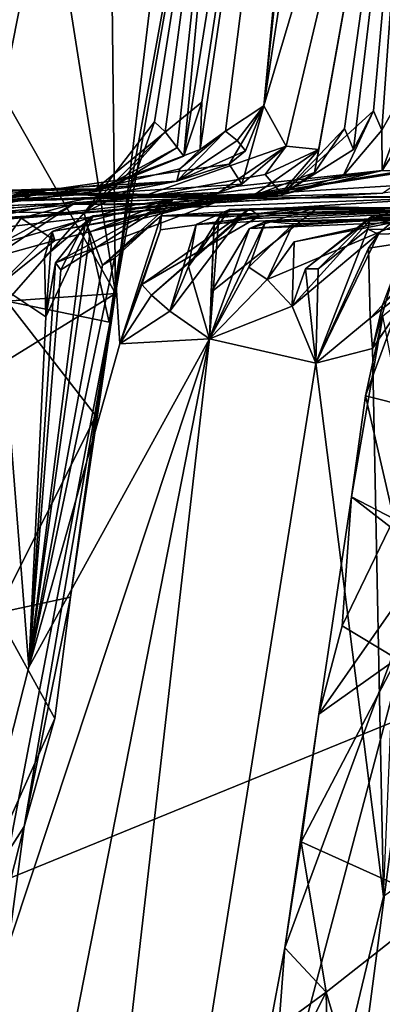
# Model space of a CAD drawing. Units: metres. Extents: x 23.96 to 30.44, y -6.8 to -2.06.
# Drawn here: x 29.57 to 29.69, y -3.48 to -3.15 of the extents above; entities that cross this region are included whole.
import ezdxf

# ---------------------------------------------------------------- set-up
doc = ezdxf.new("R2010")
doc.units = ezdxf.units.M

msp = doc.modelspace()

# ---------------------------------------------------------------- linework, layer by layer
at = {"layer": '2'}
for points in [[(27.34715, -4.34366, -0.16461), (29.22488, -2.79121, -0.15103), (29.82951, -2.83299, -0.15439)], [(29.68225, -2.81357, 7.11508), (29.62058, -3.198, 7.13953), (29.62656, -3.17998, 7.11789)], [(29.62058, -3.198, 7.13953), (29.68225, -2.81357, 7.11508), (29.6373, -3.01791, 7.27456)], [(29.62599, -3.19583, 7.07563), (29.68225, -2.81357, 7.11508), (29.62656, -3.17998, 7.11789)], [(29.68225, -2.81357, 7.11508), (29.62599, -3.19583, 7.07563), (29.63447, -3.18961, 7.01818)], [(29.68225, -2.81357, 7.11508), (29.63447, -3.18961, 7.01818), (29.64732, -3.18117, 6.90419)], [(29.68225, -2.81357, 7.11508), (29.64732, -3.18117, 6.90419), (29.6832, -2.84013, 7.05391)], [(29.59484, -2.99899, 7.67419), (29.59768, -3.24403, 7.32952), (29.64812, -2.82289, 7.38435)], [(29.59768, -3.24403, 7.32952), (29.6373, -3.01791, 7.27456), (29.64812, -2.82289, 7.38435)], [(30.35294, -3.11737, -0.15755), (27.34715, -4.34366, -0.16461), (29.82951, -2.83299, -0.15439)], [(29.6832, -2.84013, 7.05391), (29.64732, -3.18117, 6.90419), (29.68911, -2.90761, 6.90852)], [(29.68911, -2.90761, 6.90852), (29.64732, -3.18117, 6.90419), (29.70011, -3.00369, 6.69914)], [(29.575, -3.10029, 7.71511), (29.59768, -3.24403, 7.32952), (29.59484, -2.99899, 7.67419)], [(29.64732, -3.18117, 6.90419), (29.65477, -3.19468, 6.80191), (29.70011, -3.00369, 6.69914)], [(29.66572, -3.19579, 6.69362), (29.70011, -3.00369, 6.69914), (29.65477, -3.19468, 6.80191)], [(29.66436, -3.20345, 6.64689), (29.67436, -3.18876, 6.62392), (29.70011, -3.00369, 6.69914)], [(29.66436, -3.20345, 6.64689), (29.70011, -3.00369, 6.69914), (29.66572, -3.19579, 6.69362)], [(29.67436, -3.18876, 6.62392), (29.67734, -3.19583, 6.58396), (29.70011, -3.00369, 6.69914)], [(29.67734, -3.19583, 6.58396), (29.68406, -3.18283, 6.54157), (29.70011, -3.00369, 6.69914)], [(29.70011, -3.00369, 6.69914), (29.68406, -3.18283, 6.54157), (29.68687, -3.18931, 6.50073)], [(29.68687, -3.18931, 6.50073), (29.70099, -3.1644, 6.4165), (29.70011, -3.00369, 6.69914)], [(29.59768, -3.24403, 7.32952), (29.60247, -3.20946, 7.29864), (29.6373, -3.01791, 7.27456)], [(29.60247, -3.20946, 7.29864), (29.61071, -3.18651, 7.27909), (29.6373, -3.01791, 7.27456)], [(29.61071, -3.18651, 7.27909), (29.61429, -3.18992, 7.23925), (29.6373, -3.01791, 7.27456)], [(29.61429, -3.18992, 7.23925), (29.61826, -3.19509, 7.1795), (29.6373, -3.01791, 7.27456)], [(29.6373, -3.01791, 7.27456), (29.61826, -3.19509, 7.1795), (29.62058, -3.198, 7.13953)], [(29.54352, -3.13918, 7.73405), (29.55984, -3.17733, 7.71695), (29.575, -3.10029, 7.71511)], [(29.55984, -3.17733, 7.71695), (29.59768, -3.24403, 7.32952), (29.575, -3.10029, 7.71511)], [(29.61084, -3.65545, -0.1587), (27.34715, -4.34366, -0.16461), (30.35294, -3.11737, -0.15755)], [(29.61084, -3.65545, -0.1587), (30.35294, -3.11737, -0.15755), (30.32235, -3.42706, -0.1566)], [(29.70099, -3.1644, 6.4165), (29.68687, -3.18931, 6.50073), (29.687, -3.20284, 6.42482)], [(29.687, -3.20284, 6.42482), (29.70769, -3.17076, 6.33507), (29.70099, -3.1644, 6.4165)], [(29.687, -3.20284, 6.42482), (29.6934, -3.20304, 6.34778), (29.70769, -3.17076, 6.33507)], [(29.55984, -3.17733, 7.71695), (29.54882, -3.27414, 7.71182), (29.59768, -3.24403, 7.32952)], [(29.59096, -3.20906, 7.11033), (29.62599, -3.19583, 7.07563), (29.62656, -3.17998, 7.11789)], [(29.62058, -3.198, 7.13953), (29.59096, -3.20906, 7.11033), (29.62656, -3.17998, 7.11789)], [(29.63447, -3.18961, 7.01818), (29.63841, -3.19273, 6.97706), (29.64732, -3.18117, 6.90419)], [(29.63569, -3.20074, 6.89149), (29.63992, -3.2074, 6.85146), (29.64732, -3.18117, 6.90419)], [(29.6412, -3.19626, 6.93103), (29.63569, -3.20074, 6.89149), (29.64732, -3.18117, 6.90419)], [(29.63841, -3.19273, 6.97706), (29.6412, -3.19626, 6.93103), (29.64732, -3.18117, 6.90419)], [(29.64732, -3.18117, 6.90419), (29.63992, -3.2074, 6.85146), (29.65477, -3.19468, 6.80191)], [(29.65325, -3.21096, 6.58261), (29.67387, -3.20467, 6.51061), (29.68406, -3.18283, 6.54157)], [(29.67734, -3.19583, 6.58396), (29.65325, -3.21096, 6.58261), (29.68406, -3.18283, 6.54157)], [(29.68406, -3.18283, 6.54157), (29.67387, -3.20467, 6.51061), (29.68687, -3.18931, 6.50073)], [(29.60247, -3.20946, 7.29864), (29.58719, -3.21697, 7.24217), (29.61071, -3.18651, 7.27909)], [(29.61071, -3.18651, 7.27909), (29.58719, -3.21697, 7.24217), (29.61429, -3.18992, 7.23925)], [(29.58719, -3.21697, 7.24217), (29.59876, -3.2072, 7.19848), (29.61429, -3.18992, 7.23925)], [(29.61429, -3.18992, 7.23925), (29.59876, -3.2072, 7.19848), (29.61826, -3.19509, 7.1795)], [(29.6192, -3.20227, 7.03837), (29.61816, -3.20641, 6.95791), (29.63447, -3.18961, 7.01818)], [(29.63447, -3.18961, 7.01818), (29.61816, -3.20641, 6.95791), (29.63841, -3.19273, 6.97706)], [(29.62599, -3.19583, 7.07563), (29.6192, -3.20227, 7.03837), (29.63447, -3.18961, 7.01818)], [(29.66436, -3.20345, 6.64689), (29.65325, -3.21096, 6.58261), (29.67436, -3.18876, 6.62392)], [(29.67436, -3.18876, 6.62392), (29.65325, -3.21096, 6.58261), (29.67734, -3.19583, 6.58396)], [(29.68687, -3.18931, 6.50073), (29.67387, -3.20467, 6.51061), (29.687, -3.20284, 6.42482)], [(29.63227, -3.21017, 6.81211), (29.6057, -3.21185, 6.74465), (29.65477, -3.19468, 6.80191)], [(29.6057, -3.21185, 6.74465), (29.64783, -3.20418, 6.74935), (29.65477, -3.19468, 6.80191)], [(29.63841, -3.19273, 6.97706), (29.61816, -3.20641, 6.95791), (29.6412, -3.19626, 6.93103)], [(29.63992, -3.2074, 6.85146), (29.63227, -3.21017, 6.81211), (29.65477, -3.19468, 6.80191)], [(29.65477, -3.19468, 6.80191), (29.64783, -3.20418, 6.74935), (29.66572, -3.19579, 6.69362)], [(29.59096, -3.20906, 7.11033), (29.6192, -3.20227, 7.03837), (29.62599, -3.19583, 7.07563)], [(29.59226, -3.20929, 7.15677), (29.59096, -3.20906, 7.11033), (29.62058, -3.198, 7.13953)], [(29.59876, -3.2072, 7.19848), (29.59226, -3.20929, 7.15677), (29.61826, -3.19509, 7.1795)], [(29.61826, -3.19509, 7.1795), (29.59226, -3.20929, 7.15677), (29.62058, -3.198, 7.13953)], [(29.61816, -3.20641, 6.95791), (29.63569, -3.20074, 6.89149), (29.6412, -3.19626, 6.93103)], [(29.64356, -3.21141, 6.66291), (29.66436, -3.20345, 6.64689), (29.66572, -3.19579, 6.69362)], [(29.6531, -3.21041, 6.70889), (29.64356, -3.21141, 6.66291), (29.66572, -3.19579, 6.69362)], [(29.64783, -3.20418, 6.74935), (29.6531, -3.21041, 6.70889), (29.66572, -3.19579, 6.69362)], [(29.61816, -3.20641, 6.95791), (29.54595, -3.2136, 6.87799), (29.63569, -3.20074, 6.89149)], [(29.63569, -3.20074, 6.89149), (29.54595, -3.2136, 6.87799), (29.63992, -3.2074, 6.85146)], [(29.60418, -3.21439, 6.45106), (29.58343, -3.21411, 6.43204), (29.687, -3.20284, 6.42482)], [(29.58343, -3.21411, 6.43204), (29.62719, -3.21383, 6.35117), (29.687, -3.20284, 6.42482)], [(29.59096, -3.20906, 7.11033), (29.61816, -3.20641, 6.95791), (29.6192, -3.20227, 7.03837)], [(29.65325, -3.21096, 6.58261), (29.60418, -3.21439, 6.45106), (29.687, -3.20284, 6.42482)], [(29.64783, -3.20418, 6.74935), (29.6057, -3.21185, 6.74465), (29.6531, -3.21041, 6.70889)], [(29.62719, -3.21383, 6.35117), (29.68705, -3.21046, 6.25073), (29.698, -3.20279, 6.30348)], [(29.6934, -3.20304, 6.34778), (29.62719, -3.21383, 6.35117), (29.698, -3.20279, 6.30348)], [(29.62719, -3.21383, 6.35117), (29.6934, -3.20304, 6.34778), (29.687, -3.20284, 6.42482)], [(29.64356, -3.21141, 6.66291), (29.65325, -3.21096, 6.58261), (29.66436, -3.20345, 6.64689)], [(29.65325, -3.21096, 6.58261), (29.687, -3.20284, 6.42482), (29.67387, -3.20467, 6.51061)], [(29.58719, -3.21697, 7.24217), (29.49917, -3.21617, 7.19983), (29.59876, -3.2072, 7.19848)], [(29.49917, -3.21617, 7.19983), (29.59226, -3.20929, 7.15677), (29.59876, -3.2072, 7.19848)], [(29.51408, -3.21946, 6.96386), (29.52452, -3.22458, 6.92365), (29.61816, -3.20641, 6.95791)], [(29.51408, -3.21946, 6.96386), (29.61816, -3.20641, 6.95791), (29.57606, -3.20901, 6.99826)], [(29.52452, -3.22458, 6.92365), (29.54595, -3.2136, 6.87799), (29.61816, -3.20641, 6.95791)], [(29.54595, -3.2136, 6.87799), (29.63227, -3.21017, 6.81211), (29.63992, -3.2074, 6.85146)], [(29.59096, -3.20906, 7.11033), (29.57606, -3.20901, 6.99826), (29.61816, -3.20641, 6.95791)], [(29.61693, -3.21247, 6.12139), (29.71704, -3.21121, 6.0572), (29.723, -3.20596, 6.10615)], [(29.68705, -3.21046, 6.25073), (29.61693, -3.21247, 6.12139), (29.723, -3.20596, 6.10615)], [(29.49917, -3.21617, 7.19983), (29.49922, -3.2106, 7.14592), (29.59096, -3.20906, 7.11033)], [(29.49917, -3.21617, 7.19983), (29.59096, -3.20906, 7.11033), (29.59226, -3.20929, 7.15677)], [(29.49922, -3.2106, 7.14592), (29.50666, -3.21761, 7.09449), (29.59096, -3.20906, 7.11033)], [(29.50257, -3.2343, 6.9843), (29.51408, -3.21946, 6.96386), (29.57606, -3.20901, 6.99826)], [(29.52632, -3.21068, 7.04297), (29.50257, -3.2343, 6.9843), (29.57606, -3.20901, 6.99826)], [(29.50666, -3.21761, 7.09449), (29.52632, -3.21068, 7.04297), (29.59096, -3.20906, 7.11033)], [(29.52632, -3.21068, 7.04297), (29.57606, -3.20901, 6.99826), (29.59096, -3.20906, 7.11033)], [(29.54901, -3.21777, 6.7392), (29.53447, -3.22362, 6.69998), (29.56624, -3.21008, 6.71575)], [(29.53447, -3.22362, 6.69998), (29.55927, -3.21257, 6.67636), (29.56624, -3.21008, 6.71575)], [(29.54595, -3.2136, 6.87799), (29.6057, -3.21185, 6.74465), (29.63227, -3.21017, 6.81211)], [(29.54901, -3.21777, 6.7392), (29.56624, -3.21008, 6.71575), (29.6057, -3.21185, 6.74465)], [(29.56229, -3.21462, 6.65624), (29.55671, -3.22225, 6.5973), (29.65325, -3.21096, 6.58261)], [(29.55671, -3.22225, 6.5973), (29.56321, -3.21115, 6.57408), (29.65325, -3.21096, 6.58261)], [(29.56321, -3.21115, 6.57408), (29.55851, -3.2194, 6.49524), (29.65325, -3.21096, 6.58261)], [(29.55851, -3.2194, 6.49524), (29.60418, -3.21439, 6.45106), (29.65325, -3.21096, 6.58261)], [(29.56624, -3.21008, 6.71575), (29.55927, -3.21257, 6.67636), (29.64356, -3.21141, 6.66291)], [(29.56229, -3.21462, 6.65624), (29.65325, -3.21096, 6.58261), (29.64356, -3.21141, 6.66291)], [(29.6057, -3.21185, 6.74465), (29.56624, -3.21008, 6.71575), (29.64356, -3.21141, 6.66291)], [(29.59553, -3.25367, 7.28308), (29.58719, -3.21697, 7.24217), (29.60247, -3.20946, 7.29864)], [(29.59768, -3.24403, 7.32952), (29.59553, -3.25367, 7.28308), (29.60247, -3.20946, 7.29864)], [(29.6057, -3.21185, 6.74465), (29.64356, -3.21141, 6.66291), (29.6531, -3.21041, 6.70889)], [(29.63085, -3.21366, 6.1881), (29.61693, -3.21247, 6.12139), (29.68705, -3.21046, 6.25073)], [(29.61693, -3.21247, 6.12139), (29.71533, -3.21159, 6.01359), (29.71704, -3.21121, 6.0572)], [(29.62719, -3.21383, 6.35117), (29.63085, -3.21366, 6.1881), (29.68705, -3.21046, 6.25073)], [(29.54595, -3.2136, 6.87799), (29.5649, -3.21523, 6.77786), (29.6057, -3.21185, 6.74465)], [(29.5649, -3.21523, 6.77786), (29.54901, -3.21777, 6.7392), (29.6057, -3.21185, 6.74465)], [(29.55903, -3.22747, 6.43601), (29.55668, -3.23201, 6.3878), (29.58343, -3.21411, 6.43204)], [(29.55668, -3.23201, 6.3878), (29.56601, -3.21883, 6.37323), (29.58343, -3.21411, 6.43204)], [(29.55851, -3.2194, 6.49524), (29.55903, -3.22747, 6.43601), (29.60418, -3.21439, 6.45106)], [(29.55903, -3.22747, 6.43601), (29.58343, -3.21411, 6.43204), (29.60418, -3.21439, 6.45106)], [(29.55927, -3.21257, 6.67636), (29.56229, -3.21462, 6.65624), (29.64356, -3.21141, 6.66291)], [(29.56601, -3.21883, 6.37323), (29.57728, -3.22629, 6.3328), (29.62719, -3.21383, 6.35117)], [(29.58343, -3.21411, 6.43204), (29.56601, -3.21883, 6.37323), (29.62719, -3.21383, 6.35117)], [(29.59012, -3.21803, 6.20253), (29.63085, -3.21366, 6.1881), (29.5764, -3.22326, 6.27239)], [(29.5764, -3.22326, 6.27239), (29.63085, -3.21366, 6.1881), (29.62719, -3.21383, 6.35117)], [(29.57728, -3.22629, 6.3328), (29.5764, -3.22326, 6.27239), (29.62719, -3.21383, 6.35117)], [(29.57755, -3.23381, 6.18221), (29.57937, -3.23614, 6.14238), (29.61693, -3.21247, 6.12139)], [(29.57755, -3.23381, 6.18221), (29.61693, -3.21247, 6.12139), (29.63085, -3.21366, 6.1881)], [(29.59012, -3.21803, 6.20253), (29.57755, -3.23381, 6.18221), (29.63085, -3.21366, 6.1881)], [(29.57937, -3.23614, 6.14238), (29.58745, -3.22012, 6.10112), (29.61693, -3.21247, 6.12139)], [(29.58745, -3.22012, 6.10112), (29.58916, -3.22336, 6.06104), (29.61693, -3.21247, 6.12139)], [(29.58916, -3.22336, 6.06104), (29.61437, -3.21541, 6.02289), (29.61693, -3.21247, 6.12139)], [(29.61437, -3.21541, 6.02289), (29.61296, -3.21808, 5.95072), (29.71533, -3.21159, 6.01359)], [(29.71533, -3.21159, 6.01359), (29.61296, -3.21808, 5.95072), (29.7092, -3.21611, 5.93522)], [(29.61437, -3.21541, 6.02289), (29.71533, -3.21159, 6.01359), (29.61693, -3.21247, 6.12139)], [(29.52886, -3.22037, 7.26631), (29.49917, -3.21617, 7.19983), (29.58719, -3.21697, 7.24217)], [(29.56124, -3.24664, 7.28751), (29.52886, -3.22037, 7.26631), (29.58719, -3.21697, 7.24217)], [(29.56124, -3.24664, 7.28751), (29.58719, -3.21697, 7.24217), (29.59553, -3.25367, 7.28308)], [(29.58916, -3.22336, 6.06104), (29.59328, -3.2346, 6.01647), (29.61437, -3.21541, 6.02289)], [(29.59328, -3.2346, 6.01647), (29.61296, -3.21808, 5.95072), (29.61437, -3.21541, 6.02289)], [(29.6065, -3.24107, 5.86216), (29.60967, -3.2446, 5.82245), (29.64256, -3.21563, 5.82374)], [(29.6065, -3.24107, 5.86216), (29.64256, -3.21563, 5.82374), (29.64586, -3.21818, 5.86482)], [(29.60967, -3.2446, 5.82245), (29.63912, -3.21911, 5.78272), (29.64256, -3.21563, 5.82374)], [(29.61296, -3.21808, 5.95072), (29.64586, -3.21818, 5.86482), (29.73882, -3.21493, 5.84199)], [(29.61296, -3.21808, 5.95072), (29.73882, -3.21493, 5.84199), (29.7092, -3.21611, 5.93522)], [(29.6247, -3.22092, 5.73017), (29.6221, -3.23506, 5.70121), (29.63582, -3.21588, 5.71833)], [(29.6221, -3.23506, 5.70121), (29.63225, -3.21874, 5.6805), (29.63582, -3.21588, 5.71833)], [(29.6247, -3.22092, 5.73017), (29.63582, -3.21588, 5.71833), (29.73882, -3.21493, 5.84199)], [(29.63912, -3.21911, 5.78272), (29.6247, -3.22092, 5.73017), (29.73882, -3.21493, 5.84199)], [(29.63071, -3.22094, 5.63895), (29.62967, -3.24358, 5.60166), (29.66573, -3.21498, 5.60371)], [(29.62967, -3.24358, 5.60166), (29.64253, -3.22233, 5.54081), (29.66573, -3.21498, 5.60371)], [(29.63225, -3.21874, 5.6805), (29.63071, -3.22094, 5.63895), (29.66573, -3.21498, 5.60371)], [(29.63225, -3.21874, 5.6805), (29.66573, -3.21498, 5.60371), (29.63582, -3.21588, 5.71833)], [(29.63582, -3.21588, 5.71833), (29.73987, -3.21525, 5.75693), (29.73882, -3.21493, 5.84199)], [(29.63582, -3.21588, 5.71833), (29.66573, -3.21498, 5.60371), (29.73304, -3.21616, 5.65804)], [(29.63582, -3.21588, 5.71833), (29.73304, -3.21616, 5.65804), (29.73987, -3.21525, 5.75693)], [(29.64256, -3.21563, 5.82374), (29.63912, -3.21911, 5.78272), (29.73882, -3.21493, 5.84199)], [(29.66573, -3.21498, 5.60371), (29.64253, -3.22233, 5.54081), (29.73304, -3.21616, 5.65804)], [(29.64253, -3.22233, 5.54081), (29.76583, -3.21711, 5.52281), (29.73304, -3.21616, 5.65804)], [(29.64253, -3.22233, 5.54081), (29.6479, -3.21994, 5.48322), (29.76583, -3.21711, 5.52281)], [(29.64586, -3.21818, 5.86482), (29.64256, -3.21563, 5.82374), (29.73882, -3.21493, 5.84199)], [(29.6479, -3.21994, 5.48322), (29.76043, -3.21931, 5.45309), (29.76583, -3.21711, 5.52281)], [(29.66134, -3.23578, 5.28617), (29.6844, -3.21775, 5.30233), (29.65681, -3.24835, 5.32244)], [(29.65681, -3.24835, 5.32244), (29.6844, -3.21775, 5.30233), (29.69135, -3.21923, 5.36348)], [(29.66134, -3.23578, 5.28617), (29.68312, -3.2185, 5.26655), (29.6844, -3.21775, 5.30233)], [(29.6844, -3.21775, 5.30233), (29.68312, -3.2185, 5.26655), (29.79191, -3.21852, 5.31577)], [(29.69135, -3.21923, 5.36348), (29.6844, -3.21775, 5.30233), (29.79191, -3.21852, 5.31577)], [(29.56601, -3.21883, 6.37323), (29.55668, -3.23201, 6.3878), (29.57728, -3.22629, 6.3328)], [(29.57937, -3.23614, 6.14238), (29.56859, -3.3693, 6.10288), (29.58745, -3.22012, 6.10112)], [(29.58745, -3.22012, 6.10112), (29.56859, -3.3693, 6.10288), (29.58916, -3.22336, 6.06104)], [(29.59012, -3.21803, 6.20253), (29.57384, -3.23177, 6.22274), (29.57433, -3.25184, 6.20493)], [(29.57384, -3.23177, 6.22274), (29.59012, -3.21803, 6.20253), (29.5764, -3.22326, 6.27239)], [(29.57433, -3.25184, 6.20493), (29.57755, -3.23381, 6.18221), (29.59012, -3.21803, 6.20253)], [(29.59328, -3.2346, 6.01647), (29.5973, -3.23223, 5.96154), (29.61296, -3.21808, 5.95072)], [(29.5973, -3.23223, 5.96154), (29.5991, -3.26094, 5.9385), (29.61296, -3.21808, 5.95072)], [(29.6127, -3.22272, 5.90133), (29.61296, -3.21808, 5.95072), (29.5991, -3.26094, 5.9385)], [(29.6127, -3.22272, 5.90133), (29.6065, -3.24107, 5.86216), (29.64586, -3.21818, 5.86482)], [(29.60967, -3.2446, 5.82245), (29.61587, -3.24994, 5.76304), (29.63912, -3.21911, 5.78272)], [(29.6127, -3.22272, 5.90133), (29.64586, -3.21818, 5.86482), (29.61296, -3.21808, 5.95072)], [(29.63912, -3.21911, 5.78272), (29.61587, -3.24994, 5.76304), (29.6247, -3.22092, 5.73017)], [(29.6247, -3.22092, 5.73017), (29.61587, -3.24994, 5.76304), (29.6221, -3.23506, 5.70121)], [(29.6221, -3.23506, 5.70121), (29.62915, -3.25927, 5.58283), (29.63225, -3.21874, 5.6805)], [(29.62915, -3.25927, 5.58283), (29.63071, -3.22094, 5.63895), (29.63225, -3.21874, 5.6805)], [(29.64253, -3.22233, 5.54081), (29.62915, -3.25927, 5.58283), (29.6479, -3.21994, 5.48322)], [(29.6479, -3.21994, 5.48322), (29.62915, -3.25927, 5.58283), (29.64232, -3.23527, 5.46401)], [(29.63071, -3.22094, 5.63895), (29.62915, -3.25927, 5.58283), (29.62967, -3.24358, 5.60166)], [(29.6479, -3.21994, 5.48322), (29.64232, -3.23527, 5.46401), (29.65716, -3.22068, 5.44036)], [(29.64232, -3.23527, 5.46401), (29.64845, -3.23934, 5.41886), (29.65716, -3.22068, 5.44036)], [(29.65716, -3.22068, 5.44036), (29.69636, -3.21914, 5.40479), (29.6479, -3.21994, 5.48322)], [(29.6479, -3.21994, 5.48322), (29.69636, -3.21914, 5.40479), (29.76043, -3.21931, 5.45309)], [(29.65716, -3.22068, 5.44036), (29.64845, -3.23934, 5.41886), (29.69636, -3.21914, 5.40479)], [(29.64845, -3.23934, 5.41886), (29.65755, -3.22677, 5.37984), (29.69636, -3.21914, 5.40479)], [(29.65755, -3.22677, 5.37984), (29.65681, -3.24835, 5.32244), (29.69135, -3.21923, 5.36348)], [(29.65755, -3.22677, 5.37984), (29.69135, -3.21923, 5.36348), (29.69636, -3.21914, 5.40479)], [(29.66134, -3.23578, 5.28617), (29.66558, -3.23575, 5.24034), (29.68312, -3.2185, 5.26655)], [(29.66558, -3.23575, 5.24034), (29.68215, -3.22247, 5.22044), (29.68312, -3.2185, 5.26655)], [(29.68215, -3.22247, 5.22044), (29.72073, -3.2231, 5.10665), (29.68312, -3.2185, 5.26655)], [(29.68312, -3.2185, 5.26655), (29.72073, -3.2231, 5.10665), (29.79191, -3.21852, 5.31577)], [(29.55849, -3.24133, 6.38494), (29.57433, -3.25184, 6.20493), (29.5764, -3.22326, 6.27239)], [(29.57728, -3.22629, 6.3328), (29.55849, -3.24133, 6.38494), (29.5764, -3.22326, 6.27239)], [(29.58916, -3.22336, 6.06104), (29.56859, -3.3693, 6.10288), (29.59328, -3.2346, 6.01647)], [(29.5764, -3.22326, 6.27239), (29.57433, -3.25184, 6.20493), (29.57384, -3.23177, 6.22274)], [(29.5991, -3.26094, 5.9385), (29.6065, -3.24107, 5.86216), (29.6127, -3.22272, 5.90133)], [(29.62967, -3.24358, 5.60166), (29.62915, -3.25927, 5.58283), (29.64253, -3.22233, 5.54081)], [(29.66558, -3.23575, 5.24034), (29.66474, -3.26741, 5.20681), (29.68215, -3.22247, 5.22044)], [(29.68215, -3.22247, 5.22044), (29.66474, -3.26741, 5.20681), (29.68575, -3.22414, 5.18125)], [(29.66474, -3.26741, 5.20681), (29.68241, -3.22884, 5.11942), (29.68575, -3.22414, 5.18125)], [(29.68215, -3.22247, 5.22044), (29.68575, -3.22414, 5.18125), (29.72073, -3.2231, 5.10665)], [(29.68241, -3.22884, 5.11942), (29.68294, -3.25233, 5.06156), (29.72073, -3.2231, 5.10665)], [(29.68241, -3.22884, 5.11942), (29.72073, -3.2231, 5.10665), (29.68575, -3.22414, 5.18125)], [(29.68294, -3.25233, 5.06156), (29.71023, -3.22361, 5.03488), (29.72073, -3.2231, 5.10665)], [(29.68294, -3.25233, 5.06156), (29.6837, -3.26252, 5.03567), (29.71023, -3.22361, 5.03488)], [(29.6837, -3.26252, 5.03567), (29.68715, -3.2475, 5.01248), (29.71023, -3.22361, 5.03488)], [(29.55668, -3.23201, 6.3878), (29.55849, -3.24133, 6.38494), (29.57728, -3.22629, 6.3328)], [(29.64845, -3.23934, 5.41886), (29.65681, -3.24835, 5.32244), (29.65755, -3.22677, 5.37984)], [(29.66474, -3.26741, 5.20681), (29.68294, -3.25233, 5.06156), (29.68241, -3.22884, 5.11942)], [(29.59328, -3.2346, 6.01647), (29.56859, -3.3693, 6.10288), (29.5973, -3.23223, 5.96154)], [(29.5973, -3.23223, 5.96154), (29.56859, -3.3693, 6.10288), (29.5991, -3.26094, 5.9385)], [(29.57433, -3.25184, 6.20493), (29.56859, -3.3693, 6.10288), (29.57755, -3.23381, 6.18221)], [(29.57755, -3.23381, 6.18221), (29.56859, -3.3693, 6.10288), (29.57937, -3.23614, 6.14238)], [(29.6221, -3.23506, 5.70121), (29.61587, -3.24994, 5.76304), (29.62915, -3.25927, 5.58283)], [(29.64232, -3.23527, 5.46401), (29.62915, -3.25927, 5.58283), (29.64845, -3.23934, 5.41886)], [(29.66474, -3.26741, 5.20681), (29.66134, -3.23578, 5.28617), (29.65681, -3.24835, 5.32244)], [(29.66134, -3.23578, 5.28617), (29.66474, -3.26741, 5.20681), (29.66558, -3.23575, 5.24034)], [(29.64845, -3.23934, 5.41886), (29.62915, -3.25927, 5.58283), (29.65681, -3.24835, 5.32244)], [(29.68715, -3.2475, 5.01248), (29.6837, -3.26252, 5.03567), (29.69055, -3.23869, 4.97959)], [(29.69055, -3.23869, 4.97959), (29.6837, -3.26252, 5.03567), (29.69613, -3.24419, 4.92091)], [(29.48929, -3.68096, 6.45755), (29.56859, -3.3693, 6.10288), (29.55849, -3.24133, 6.38494)], [(29.54882, -3.27414, 7.71182), (29.55232, -3.48032, 7.47612), (29.59768, -3.24403, 7.32952)], [(29.55232, -3.48032, 7.47612), (29.56708, -3.42274, 7.38096), (29.59768, -3.24403, 7.32952)], [(29.55849, -3.24133, 6.38494), (29.56859, -3.3693, 6.10288), (29.57433, -3.25184, 6.20493)], [(29.59553, -3.25367, 7.28308), (29.59768, -3.24403, 7.32952), (29.56124, -3.24664, 7.28751)], [(29.59768, -3.24403, 7.32952), (29.59103, -3.28508, 7.30797), (29.56124, -3.24664, 7.28751)], [(29.56708, -3.42274, 7.38096), (29.58262, -3.3458, 7.31402), (29.59768, -3.24403, 7.32952)], [(29.59768, -3.24403, 7.32952), (29.58262, -3.3458, 7.31402), (29.59103, -3.28508, 7.30797)], [(29.6065, -3.24107, 5.86216), (29.5991, -3.26094, 5.9385), (29.60967, -3.2446, 5.82245)], [(29.6837, -3.26252, 5.03567), (29.68741, -3.44617, 4.71369), (29.69613, -3.24419, 4.92091)], [(29.55781, -3.35121, 7.28125), (29.56124, -3.24664, 7.28751), (29.59103, -3.28508, 7.30797)], [(29.60967, -3.2446, 5.82245), (29.5991, -3.26094, 5.9385), (29.61587, -3.24994, 5.76304)], [(29.6814, -3.27842, 1.35691), (29.68715, -3.25151, 1.32331), (29.69288, -3.24703, 1.37184)], [(29.6814, -3.27842, 1.35691), (29.69288, -3.24703, 1.37184), (29.72443, -3.28917, 1.39796)], [(29.5991, -3.26094, 5.9385), (29.62915, -3.25927, 5.58283), (29.61587, -3.24994, 5.76304)], [(29.62915, -3.25927, 5.58283), (29.66474, -3.26741, 5.20681), (29.65681, -3.24835, 5.32244)], [(29.66474, -3.26741, 5.20681), (29.6837, -3.26252, 5.03567), (29.68294, -3.25233, 5.06156)], [(29.68715, -3.25151, 1.32331), (29.67672, -3.31226, 1.33866), (29.70256, -3.3323, 1.18887)], [(29.6814, -3.27842, 1.35691), (29.67672, -3.31226, 1.33866), (29.68715, -3.25151, 1.32331)], [(29.45266, -4.15826, 6.11236), (29.53499, -4.07976, 5.33804), (29.62915, -3.25927, 5.58283)], [(29.45266, -4.15826, 6.11236), (29.62915, -3.25927, 5.58283), (29.48929, -3.68096, 6.45755)], [(29.48929, -3.68096, 6.45755), (29.62915, -3.25927, 5.58283), (29.56859, -3.3693, 6.10288)], [(29.62915, -3.25927, 5.58283), (29.53499, -4.07976, 5.33804), (29.66474, -3.26741, 5.20681)], [(29.56859, -3.3693, 6.10288), (29.62915, -3.25927, 5.58283), (29.5991, -3.26094, 5.9385)], [(29.66474, -3.26741, 5.20681), (29.68741, -3.44617, 4.71369), (29.6837, -3.26252, 5.03567)], [(29.53499, -4.07976, 5.33804), (29.68741, -3.44617, 4.71369), (29.66474, -3.26741, 5.20681)], [(29.67672, -3.31226, 1.33866), (29.6814, -3.27842, 1.35691), (29.69094, -3.31955, 1.38009)], [(29.69094, -3.31955, 1.38009), (29.6814, -3.27842, 1.35691), (29.72443, -3.28917, 1.39796)], [(29.58262, -3.3458, 7.31402), (29.55781, -3.35121, 7.28125), (29.59103, -3.28508, 7.30797)], [(29.70256, -3.3323, 1.18887), (29.64589, -3.76497, 1.12185), (29.74306, -3.30831, 1.06148)], [(29.64589, -3.76497, 1.12185), (29.80653, -3.34271, 0.86198), (29.74306, -3.30831, 1.06148)], [(29.67363, -3.35544, 1.36556), (29.66581, -3.38507, 1.34899), (29.67672, -3.31226, 1.33866)], [(29.67672, -3.31226, 1.33866), (29.66581, -3.38507, 1.34899), (29.70256, -3.3323, 1.18887)], [(29.67363, -3.35544, 1.36556), (29.67672, -3.31226, 1.33866), (29.69094, -3.31955, 1.38009)], [(29.69187, -3.36657, 1.38516), (29.67363, -3.35544, 1.36556), (29.69094, -3.31955, 1.38009)], [(29.70256, -3.3323, 1.18887), (29.64888, -3.53544, 1.30606), (29.64589, -3.76497, 1.12185)], [(29.65436, -3.4634, 1.33947), (29.64888, -3.53544, 1.30606), (29.70256, -3.3323, 1.18887)], [(29.65436, -3.4634, 1.33947), (29.70256, -3.3323, 1.18887), (29.66581, -3.38507, 1.34899)], [(29.85893, -3.75104, 2.57615), (29.86233, -3.33698, 3.12512), (29.60121, -4.67298, 3.83749)], [(29.78943, -3.38689, 3.75917), (29.60121, -4.67298, 3.83749), (29.86233, -3.33698, 3.12512)], [(29.64589, -3.76497, 1.12185), (29.75834, -3.82144, 0.81297), (29.80653, -3.34271, 0.86198)], [(29.57731, -3.38656, 7.30492), (29.55781, -3.35121, 7.28125), (29.58262, -3.3458, 7.31402)], [(29.56708, -3.42274, 7.38096), (29.57731, -3.38656, 7.30492), (29.58262, -3.3458, 7.31402)], [(29.54717, -3.45384, 7.27528), (29.55781, -3.35121, 7.28125), (29.57731, -3.38656, 7.30492)], [(29.66581, -3.38507, 1.34899), (29.67363, -3.35544, 1.36556), (29.69187, -3.36657, 1.38516)], [(29.65979, -3.42789, 1.35916), (29.66581, -3.38507, 1.34899), (29.69187, -3.36657, 1.38516)], [(29.65979, -3.42789, 1.35916), (29.69187, -3.36657, 1.38516), (29.70589, -3.44869, 1.39891)], [(29.65979, -3.42789, 1.35916), (29.65436, -3.4634, 1.33947), (29.66581, -3.38507, 1.34899)], [(29.56708, -3.42274, 7.38096), (29.54717, -3.45384, 7.27528), (29.57731, -3.38656, 7.30492)], [(29.55253, -4.39565, 4.70609), (29.60121, -4.67298, 3.83749), (29.78943, -3.38689, 3.75917)], [(29.75237, -3.39945, 4.11076), (29.55253, -4.39565, 4.70609), (29.78943, -3.38689, 3.75917)], [(29.53499, -4.07976, 5.33804), (29.55253, -4.39565, 4.70609), (29.75237, -3.39945, 4.11076)], [(29.53499, -4.07976, 5.33804), (29.75237, -3.39945, 4.11076), (29.68741, -3.44617, 4.71369)], [(29.55583, -3.50569, 7.36856), (29.54717, -3.45384, 7.27528), (29.56708, -3.42274, 7.38096)], [(29.55232, -3.48032, 7.47612), (29.55583, -3.50569, 7.36856), (29.56708, -3.42274, 7.38096)], [(29.61084, -3.65545, -0.1587), (30.32235, -3.42706, -0.1566), (30.23079, -3.61351, -0.16159)], [(29.65436, -3.4634, 1.33947), (29.65979, -3.42789, 1.35916), (29.66819, -3.4783, 1.37904)], [(29.66819, -3.4783, 1.37904), (29.65979, -3.42789, 1.35916), (29.70589, -3.44869, 1.39891)], [(29.66819, -3.4783, 1.37904), (29.70589, -3.44869, 1.39891), (29.72237, -3.66217, 1.42814)], [(29.64888, -3.49248, 1.34207), (29.64888, -3.53544, 1.30606), (29.65436, -3.4634, 1.33947)], [(29.64888, -3.49248, 1.34207), (29.65436, -3.4634, 1.33947), (29.66819, -3.4783, 1.37904)], [(29.64976, -3.51496, 1.36454), (29.64888, -3.49248, 1.34207), (29.66819, -3.4783, 1.37904)], [(29.64976, -3.51496, 1.36454), (29.66819, -3.4783, 1.37904), (29.66922, -3.52539, 1.38385)], [(29.66922, -3.52539, 1.38385), (29.66819, -3.4783, 1.37904), (29.72237, -3.66217, 1.42814)]]:
    msp.add_3dface(points, dxfattribs=at)

doc.saveas('drawing.dxf')
